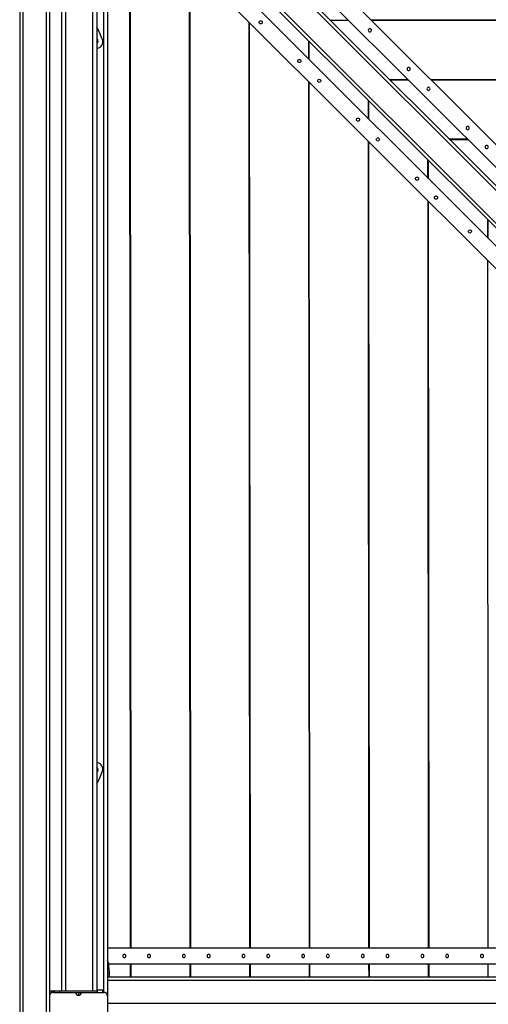
# Model space of a CAD drawing. Units: millimetres. Extents: x 686 to 16518, y 277 to 17147.
# Drawn here: x 3478 to 4204, y 10191 to 11716 of the extents above; entities that cross this region are included whole.
import ezdxf

# ---------------------------------------------------------------- set-up
doc = ezdxf.new("R2010")
doc.units = ezdxf.units.MM

msp = doc.modelspace()

# ---------------------------------------------------------------- linework, layer by layer
at = {"color": 7, "linetype": 'Continuous', "lineweight": 25}
for p, q in [((3477.9, 12164.2), (3477.9, 8164.2)), ((3482.9, 12118.2), (3482.9, 8210.2)), ((3518.9, 12118.2), (3518.9, 8210.2)), ((3523.9, 12118.2), (3523.9, 8210.2)), ((3542.9, 10211.2), (3542.9, 12026.2)), ((3548.9, 12026.2), (3548.9, 10211.2)), ((3613.9, 12025.2), (3613.9, 10123.2)), ((3646.4, 12028.2), (5404.9, 10269.7)), ((3674.7, 12028.2), (5404.9, 10298)), ((3710, 12028.2), (5363.9, 10374.3)), ((3613.9, 11995.6), (5372.3, 10237.2)), ((3597.4, 11978.2), (3597.4, 10211.7)), ((3613.9, 11967.4), (5348.1, 10233.2)), ((3613.9, 11932), (5312.7, 10233.2)), ((3649.6, 10278.2), (3648.3, 11897.6)), ((3650.5, 10278.2), (3649.2, 11896.6)), ((3741.9, 10278.2), (3740.7, 11805.1)), ((3742.9, 10278.2), (3741.7, 11804.2)), ((3834.3, 10278.2), (3833.2, 11712.7)), ((3835.2, 10278.2), (3834.1, 11711.8)), ((3959, 11715.6), (3987.3, 11715.5)), ((4021.8, 11716.4), (5363.9, 11715.4)), ((4022.7, 11715.5), (5363.9, 11714.5)), ((3925.6, 11655.6), (3925.6, 11684)), ((3926.5, 11654.7), (3926.5, 11683)), ((3597.4, 11672.1), (3598.3, 11672.2)), ((3926.7, 10278.2), (3925.6, 11620.3)), ((3927.6, 10278.2), (3926.5, 11619.3)), ((4050.5, 11624.1), (4078.8, 11624)), ((4051.4, 11623.1), (4079.7, 11623.1)), ((4114.2, 11624), (5363.9, 11623)), ((4115.1, 11623.1), (5363.9, 11622.1)), ((4018, 11563.2), (4018, 11591.5)), ((4018.9, 11562.3), (4018.9, 11590.6)), ((4019, 10278.2), (4018, 11527.8)), ((4020, 10278.2), (4019, 11526.9)), ((4142.9, 11531.6), (4171.2, 11531.6)), ((4143.9, 11530.7), (4172.2, 11530.7)), ((4110.4, 11470.8), (4110.4, 11499.1)), ((4111.4, 11469.8), (4111.4, 11498.1)), ((4111.4, 10278.2), (4110.5, 11435.4)), ((4112.3, 10278.2), (4111.4, 11434.5)), ((4202.9, 11378.3), (4202.9, 11406.6)), ((4203.8, 11377.4), (4203.8, 11405.7)), ((4203.7, 10278.2), (4202.9, 11343)), ((3598.3, 10565.1), (3597.4, 10565.2)), ((3613.9, 10278.2), (5267.7, 10278.2)), ((3615.5, 10253.2), (5292.7, 10253.2)), ((3616.9, 10233.2), (3616.9, 10240.6)), ((3649.6, 10233.2), (3649.6, 10253.2)), ((3650.5, 10233.2), (3650.5, 10253.2)), ((3742, 10233.2), (3742, 10253.2)), ((3742.9, 10233.2), (3742.9, 10253.2)), ((3834.3, 10233.2), (3834.3, 10253.2)), ((3835.3, 10233.2), (3835.3, 10253.2)), ((3926.7, 10233.2), (3926.7, 10253.2)), ((3927.6, 10233.2), (3927.6, 10253.2)), ((4019.1, 10233.2), (4019, 10253.2)), ((4020, 10233.2), (4020, 10253.2)), ((4111.4, 10233.2), (4111.4, 10253.2)), ((4112.4, 10233.2), (4112.3, 10253.2)), ((4203.8, 10233.2), (4203.8, 10253.2)), ((3613.9, 10233.2), (7341.9, 10233.2)), ((3548.9, 10211.2), (3523.9, 10211.2)), ((3529.9, 10209.2), (3607.9, 10209.2)), ((3531.1, 10211.2), (3531.1, 10209.2)), ((3548.9, 10211.7), (3597.4, 10211.7)), ((3568.9, 10209.2), (3568.9, 10204.6)), ((3597.4, 10213.2), (3606.7, 10213.2)), ((3598.3, 10209.2), (3598.3, 10213.2)), ((3606.7, 10209.2), (3606.7, 10213.2))]:
    msp.add_line(p, q, dxfattribs=at)
at = {"color": 8, "linetype": 'Continuous', "lineweight": 25}
for p, q in [((3639.3, 12028.2), (5404.9, 10262.6)), ((3613.9, 12002.7), (5379.4, 10237.2)), ((3591.4, 10211.7), (3591.4, 11978.2)), ((3607.9, 11982.2), (3607.9, 10209.2)), ((3616.9, 10238.2), (3613.9, 10238.2)), ((3613.9, 10228.2), (7341.9, 10228.2)), ((3529.9, 10211.2), (3529.9, 10209.2)), ((3539.4, 10211.2), (3539.4, 10209.2)), ((3613.9, 10192.2), (7341.9, 10192.2))]:
    msp.add_line(p, q, dxfattribs=at)
at = {"color": 7, "linetype": 'Continuous', "lineweight": 25, "flags": 128}
for points in [[(3849.4, 11710.7), (3848.8, 11711.4), (3848.7, 11712.4), (3848.9, 11713.3), (3849.4, 11714.1), (3850.2, 11714.7), (3851.2, 11714.9), (3852.1, 11714.7), (3852.9, 11714.2), (3853.4, 11713.4), (3853.6, 11712.5), (3853.4, 11711.5), (3852.8, 11710.7), (3852, 11710.2), (3851.1, 11710), (3850.1, 11710.1), (3849.4, 11710.7)], [(4022.1, 11701.9), (4021.4, 11702.4), (4020.4, 11702.6), (4019.5, 11702.4), (4018.7, 11701.8), (4018.1, 11701), (4017.9, 11700.1), (4018.1, 11699.2), (4018.6, 11698.4), (4019.4, 11697.9), (4020.3, 11697.7), (4021.3, 11697.9), (4022.1, 11698.4), (4022.6, 11699.2), (4022.8, 11700.2), (4022.7, 11701.1), (4022.1, 11701.9)], [(3909.4, 11650.6), (3908.9, 11651.4), (3908.7, 11652.3), (3908.9, 11653.3), (3909.5, 11654.1), (3910.3, 11654.6), (3911.2, 11654.8), (3912.2, 11654.6), (3912.9, 11654.1), (3913.5, 11653.3), (3913.6, 11652.4), (3913.4, 11651.5), (3912.9, 11650.7), (3912.1, 11650.1), (3911.1, 11649.9), (3910.2, 11650.1), (3909.4, 11650.6)], [(4082.2, 11641.9), (4081.4, 11642.4), (4080.5, 11642.5), (4079.5, 11642.3), (4078.7, 11641.8), (4078.2, 11641), (4078, 11640), (4078.2, 11639.1), (4078.7, 11638.3), (4079.5, 11637.8), (4080.4, 11637.6), (4081.3, 11637.8), (4082.1, 11638.4), (4082.7, 11639.2), (4082.9, 11640.1), (4082.7, 11641.1), (4082.2, 11641.9)], [(3940.1, 11619.9), (3939.6, 11620.7), (3939.4, 11621.6), (3939.6, 11622.6), (3940.2, 11623.4), (3941, 11623.9), (3941.9, 11624.1), (3942.9, 11623.9), (3943.7, 11623.4), (3944.2, 11622.6), (3944.3, 11621.7), (3944.1, 11620.8), (3943.6, 11619.9), (3942.8, 11619.4), (3941.8, 11619.2), (3940.9, 11619.4), (3940.1, 11619.9)], [(4112.9, 11611.1), (4112.1, 11611.7), (4111.2, 11611.8), (4110.2, 11611.6), (4109.4, 11611.1), (4108.9, 11610.3), (4108.7, 11609.3), (4108.9, 11608.4), (4109.4, 11607.6), (4110.2, 11607.1), (4111.1, 11606.9), (4112, 11607.1), (4112.9, 11607.7), (4113.4, 11608.5), (4113.6, 11609.4), (4113.4, 11610.4), (4112.9, 11611.1)], [(4000.2, 11559.8), (3999.7, 11560.6), (3999.5, 11561.6), (3999.7, 11562.5), (4000.2, 11563.3), (4001, 11563.8), (4002, 11564.1), (4002.9, 11563.9), (4003.7, 11563.4), (4004.2, 11562.6), (4004.4, 11561.6), (4004.2, 11560.7), (4003.7, 11559.9), (4002.8, 11559.3), (4001.9, 11559.1), (4001, 11559.3), (4000.2, 11559.8)], [(4173.7, 11550.4), (4172.9, 11550.9), (4171.9, 11551.1), (4171, 11550.9), (4170.2, 11550.3), (4169.6, 11549.5), (4169.4, 11548.6), (4169.6, 11547.7), (4170.1, 11546.9), (4170.9, 11546.3), (4171.8, 11546.2), (4172.8, 11546.4), (4173.6, 11546.9), (4174.1, 11547.7), (4174.3, 11548.7), (4174.2, 11549.6), (4173.7, 11550.4)], [(4030.9, 11529.1), (4030.4, 11529.9), (4030.2, 11530.8), (4030.4, 11531.8), (4031, 11532.6), (4031.8, 11533.1), (4032.7, 11533.3), (4033.6, 11533.2), (4034.4, 11532.7), (4034.9, 11531.9), (4035.1, 11530.9), (4034.9, 11530), (4034.4, 11529.2), (4033.6, 11528.6), (4032.6, 11528.4), (4031.7, 11528.6), (4030.9, 11529.1)], [(4203, 11521.1), (4202.2, 11521.6), (4201.3, 11521.7), (4200.3, 11521.5), (4199.5, 11521), (4199, 11520.2), (4198.8, 11519.2), (4198.9, 11518.3), (4199.5, 11517.5), (4200.3, 11517), (4201.2, 11516.8), (4202.1, 11517), (4202.9, 11517.6), (4203.5, 11518.4), (4203.7, 11519.3), (4203.5, 11520.3), (4203, 11521.1)], [(4091.6, 11468.4), (4091.1, 11469.2), (4090.9, 11470.1), (4091.1, 11471), (4091.7, 11471.9), (4092.5, 11472.4), (4093.4, 11472.6), (4094.4, 11472.4), (4095.2, 11471.9), (4095.7, 11471.1), (4095.9, 11470.2), (4095.6, 11469.2), (4095.1, 11468.4), (4094.3, 11467.9), (4093.4, 11467.7), (4092.4, 11467.9), (4091.6, 11468.4)], [(4121, 11439), (4120.5, 11439.8), (4120.3, 11440.8), (4120.5, 11441.7), (4121, 11442.5), (4121.8, 11443.1), (4122.8, 11443.3), (4123.7, 11443.1), (4124.5, 11442.6), (4125, 11441.8), (4125.2, 11440.8), (4125, 11439.9), (4124.4, 11439.1), (4123.6, 11438.5), (4122.7, 11438.3), (4121.8, 11438.5), (4121, 11439)], [(4173.5, 11386.5), (4173, 11387.3), (4172.8, 11388.2), (4173, 11389.2), (4173.6, 11390), (4174.4, 11390.5), (4175.3, 11390.7), (4176.3, 11390.5), (4177.1, 11390), (4177.6, 11389.2), (4177.7, 11388.3), (4177.5, 11387.4), (4177, 11386.5), (4176.2, 11386), (4175.2, 11385.8), (4174.3, 11386), (4173.5, 11386.5)], [(3639.9, 10268.2), (3639, 10268), (3638.3, 10267.4), (3637.7, 10266.6), (3637.6, 10265.7), (3637.7, 10264.7), (3638.3, 10263.9), (3639, 10263.4), (3639.9, 10263.2), (3640.8, 10263.4), (3641.6, 10263.9), (3642.1, 10264.7), (3642.2, 10265.7), (3642.1, 10266.6), (3641.6, 10267.4), (3640.8, 10268), (3639.9, 10268.2)], [(3678.2, 10268.2), (3677.3, 10268), (3676.5, 10267.4), (3676, 10266.6), (3675.8, 10265.7), (3676, 10264.7), (3676.5, 10263.9), (3677.3, 10263.4), (3678.2, 10263.2), (3679, 10263.4), (3679.8, 10263.9), (3680.3, 10264.7), (3680.5, 10265.7), (3680.3, 10266.6), (3679.8, 10267.4), (3679, 10268), (3678.2, 10268.2)], [(3732.3, 10268.2), (3731.4, 10268), (3730.6, 10267.4), (3730.1, 10266.6), (3729.9, 10265.7), (3730.1, 10264.7), (3730.6, 10263.9), (3731.4, 10263.4), (3732.3, 10263.2), (3733.2, 10263.4), (3733.9, 10263.9), (3734.4, 10264.7), (3734.6, 10265.7), (3734.4, 10266.6), (3733.9, 10267.4), (3733.2, 10268), (3732.3, 10268.2)], [(3770.5, 10268.2), (3769.6, 10268), (3768.9, 10267.4), (3768.4, 10266.6), (3768.2, 10265.7), (3768.4, 10264.7), (3768.9, 10263.9), (3769.6, 10263.4), (3770.5, 10263.2), (3771.4, 10263.4), (3772.2, 10263.9), (3772.7, 10264.7), (3772.8, 10265.7), (3772.7, 10266.6), (3772.2, 10267.4), (3771.4, 10268), (3770.5, 10268.2)], [(3824.6, 10268.2), (3823.7, 10268), (3823, 10267.4), (3822.5, 10266.6), (3822.3, 10265.7), (3822.5, 10264.7), (3823, 10263.9), (3823.7, 10263.4), (3824.6, 10263.2), (3825.5, 10263.4), (3826.3, 10263.9), (3826.8, 10264.7), (3827, 10265.7), (3826.8, 10266.6), (3826.3, 10267.4), (3825.5, 10268), (3824.6, 10268.2)], [(3862.9, 10268.2), (3862, 10268), (3861.2, 10267.4), (3860.7, 10266.6), (3860.5, 10265.7), (3860.7, 10264.7), (3861.2, 10263.9), (3862, 10263.4), (3862.9, 10263.2), (3863.8, 10263.4), (3864.5, 10263.9), (3865, 10264.7), (3865.2, 10265.7), (3865, 10266.6), (3864.5, 10267.4), (3863.8, 10268), (3862.9, 10268.2)], [(3917, 10268.2), (3916.1, 10268), (3915.3, 10267.4), (3914.8, 10266.6), (3914.7, 10265.7), (3914.8, 10264.7), (3915.3, 10263.9), (3916.1, 10263.4), (3917, 10263.2), (3917.9, 10263.4), (3918.6, 10263.9), (3919.1, 10264.7), (3919.3, 10265.7), (3919.1, 10266.6), (3918.6, 10267.4), (3917.9, 10268), (3917, 10268.2)], [(3955.2, 10268.2), (3954.3, 10268), (3953.6, 10267.4), (3953.1, 10266.6), (3952.9, 10265.7), (3953.1, 10264.7), (3953.6, 10263.9), (3954.3, 10263.4), (3955.2, 10263.2), (3956.1, 10263.4), (3956.9, 10263.9), (3957.4, 10264.7), (3957.6, 10265.7), (3957.4, 10266.6), (3956.9, 10267.4), (3956.1, 10268), (3955.2, 10268.2)], [(4009.4, 10268.2), (4008.5, 10268), (4007.7, 10267.4), (4007.2, 10266.6), (4007, 10265.7), (4007.2, 10264.7), (4007.7, 10263.9), (4008.5, 10263.4), (4009.4, 10263.2), (4010.2, 10263.4), (4011, 10263.9), (4011.5, 10264.7), (4011.7, 10265.7), (4011.5, 10266.6), (4011, 10267.4), (4010.2, 10268), (4009.4, 10268.2)], [(4047.6, 10268.2), (4046.7, 10268), (4046, 10267.4), (4045.4, 10266.6), (4045.3, 10265.7), (4045.4, 10264.7), (4046, 10263.9), (4046.7, 10263.4), (4047.6, 10263.2), (4048.5, 10263.4), (4049.3, 10263.9), (4049.8, 10264.7), (4049.9, 10265.7), (4049.8, 10266.6), (4049.3, 10267.4), (4048.5, 10268), (4047.6, 10268.2)], [(4101.7, 10268.2), (4100.8, 10268), (4100.1, 10267.4), (4099.6, 10266.6), (4099.4, 10265.7), (4099.6, 10264.7), (4100.1, 10263.9), (4100.8, 10263.4), (4101.7, 10263.2), (4102.6, 10263.4), (4103.4, 10263.9), (4103.9, 10264.7), (4104, 10265.7), (4103.9, 10266.6), (4103.4, 10267.4), (4102.6, 10268), (4101.7, 10268.2)], [(4140, 10268.2), (4139.1, 10268), (4138.3, 10267.4), (4137.8, 10266.6), (4137.6, 10265.7), (4137.8, 10264.7), (4138.3, 10263.9), (4139.1, 10263.4), (4140, 10263.2), (4140.9, 10263.4), (4141.6, 10263.9), (4142.1, 10264.7), (4142.3, 10265.7), (4142.1, 10266.6), (4141.6, 10267.4), (4140.9, 10268), (4140, 10268.2)], [(4194.1, 10268.2), (4193.2, 10268), (4192.4, 10267.4), (4191.9, 10266.6), (4191.7, 10265.7), (4191.9, 10264.7), (4192.4, 10263.9), (4193.2, 10263.4), (4194.1, 10263.2), (4195, 10263.4), (4195.7, 10263.9), (4196.2, 10264.7), (4196.4, 10265.7), (4196.2, 10266.6), (4195.7, 10267.4), (4195, 10268), (4194.1, 10268.2)]]:
    msp.add_lwpolyline(points, dxfattribs=at)
at = {"color": 7, "linetype": 'Continuous', "lineweight": 25}
for centre, radius, start, end in [((3437.5, 11622.3), 180, 20.5873, 27.3764), ((3594.8, 11683.2), 4.5, 304.0441, 55.9559), ((3596.7, 11682.1), 10, 279.4127, 20.5873), ((3596.7, 10555.2), 10, 339.4127, 80.5873), ((3594.8, 10554.2), 4.5, 304.0441, 55.9559), ((3437.5, 10615), 180, 332.6236, 339.4127), ((3559.3, 10240.6), 57.6, 360, 18.5746), ((3529.9, 10203.2), 6, 90, 180), ((3568.9, 10209.2), 4.59, 180, 0), ((3607.9, 10203.2), 6, 0, 90)]:
    msp.add_arc(centre, radius, start, end, dxfattribs=at)

doc.saveas('drawing.dxf')
